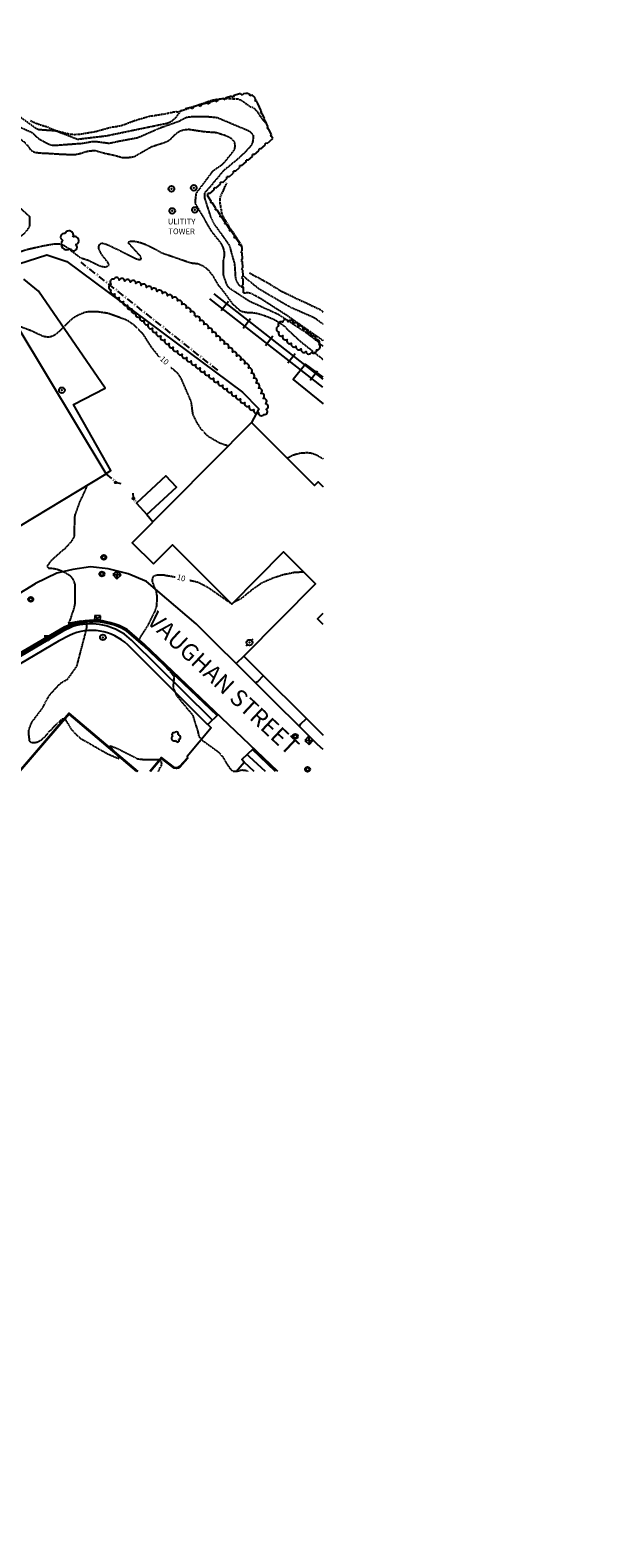
# Model space of a CAD drawing. Extents: x -28 to 2449077, y -11 to 426826.
# Drawn here: x 1225543 to 1225937, y 211958 to 213024 of the extents above; entities that cross this region are included whole.
import ezdxf
from ezdxf import colors
from ezdxf.entities.mleader import LeaderData, LeaderLine
from ezdxf.enums import TextEntityAlignment as Align
from ezdxf.math import Vec2, Vec3

# ---------------------------------------------------------------- set-up
doc = ezdxf.new("R2010")
doc.units = 0
doc.header["$MEASUREMENT"] = 0
doc.header["$PDSIZE"] = 1
for name, pattern in [('1DASH-3DOT', [0.9375, 0.6, -0.075, 0.0125, -0.075, 0.0125, -0.075, 0.0125, -0.075]), ('CONTOUR2', [0.3, 0.25, -0.05]), ('HIDDEN2', [0.1875, 0.125, -0.0625])]:
    doc.linetypes.add(name, pattern=pattern)
for name, color, linetype in [('_locus_BLDG', 150, 'Continuous'), ('_locus_C10', 150, 'CONTOUR2'), ('_locus_C2', 150, 'CONTOUR2'), ('_locus_CBASIN', 150, 'Continuous'), ('_locus_CONTEXT', 150, 'Continuous'), ('_locus_CURB', 150, 'Continuous'), ('_locus_DRIVEP', 150, 'Continuous'), ('_locus_FENCE', 150, 'Continuous'), ('_locus_MHOLE', 150, 'Continuous'), ('_locus_MISC', 150, 'HIDDEN2'), ('_locus_POST', 150, 'Continuous'), ('_locus_RDTEXT', 150, 'Continuous'), ('_locus_ROADP', 150, 'Continuous'), ('_locus_RROAD', 150, 'Continuous'), ('_locus_RWALL', 150, 'Continuous'), ('_locus_SIGN', 150, 'Continuous'), ('_locus_TREE', 150, 'Continuous'), ('_locus_UPOLE', 150, 'Continuous'), ('_locus_WALK', 150, 'Continuous'), ('_locus_WATER', 150, '1DASH-3DOT'), ('TITLE @ 30', 3, 'Continuous')]:
    doc.layers.add(name, color=color, linetype=linetype)
doc.styles.add('ARIAL_ANNOT', font='arial.ttf')
doc.styles.add('LEROY', font='SIMPLEX.SHX')
doc.styles.add('S6', font='SIMPLEX', dxfattribs={"height": 8.333333})
doc.styles.add('SLANT15', font='SIMPLEX.shx', dxfattribs={"oblique": 15, "height": 4})

# ---------------------------------------------------------------- blocks, each defined once
blk = doc.blocks.new('ASTREE')
for centre, radius, start, end in [((-0.62, 0.1), 0.308, 61.6992, 278.5691), ((-0.01, 0.34), 0.463, 358.5376, 175.2743), ((0.56, 0.02), 0.32, 301.2504, 109.8696), ((-0.3, -0.4), 0.339, 144.5366, 342.3333), ((0.38, -0.38), 0.372, 199.0378, 20.2699)]:
    blk.add_arc(centre, radius, start, end)
blk = doc.blocks.new('RET')
for p in [(-0.051, -0.001), (0.049, -0.001)]:
    blk.add_line(p, (-0.001, 0.049))
blk = doc.blocks.new('BWIRE')
at = {"style": 'S6'}
blk.add_text('x', height=0.0833, dxfattribs=at).set_placement((0, -0.028), align=Align.CENTER)
blk = doc.blocks.new('ASPOST')
blk.add_circle((0, 0), 0.405)
blk.add_point((0, 0))
blk = doc.blocks.new('ASUPOLE')
for p, q in [((0.286293, 0.286105), (0.495092, 0.494904)), ((-0.286464, -0.286651), (-0.495263, -0.49545))]:
    blk.add_line(p, q)
blk.add_circle((-0.000086, -0.000273), 0.405)
blk.add_point((-0.000086, -0.000273))
blk = doc.blocks.new('ASMHOLE')
for radius in [0.35, 0.242]:
    blk.add_circle((0, 0), radius)
blk = doc.blocks.new('ASCBASIN')
for p, q in [((-0.407312, -0.417367), (0.407312, 0.397258)), ((-0.407312, 0.397258), (0.407312, -0.417367)), ((0.407312, 0.397258), (-0.407312, 0.397258)), ((-0.407312, 0.397258), (-0.407312, -0.417367)), ((0.407312, -0.417367), (0.407312, 0.397258)), ((-0.407312, -0.417367), (0.407312, -0.417367))]:
    blk.add_line(p, q)
blk = doc.blocks.new('ASSIGN')
blk.add_line((-0.4725, 0.3375), (0.4725, 0.3375))
blk.add_circle((0, 0), 0.3375)
blk = doc.blocks.new('ASGATE')
blk.add_line((0.15, 0), (0.96, 0))
blk.add_circle((0, 0), 0.15)
blk = doc.blocks.new('RRTICK')
blk.add_line((0, -1.89585), (0, 6.60415))

msp = doc.modelspace()

# ---------------------------------------------------------------- linework, layer by layer
at = {"layer": '_locus_BLDG', "flags": 128}
for points in [[(1225525.3, 212667.6), (1225596.5, 212710.6), (1225533.3, 212815.2), (1225515.6, 212804.5), (1225503.1, 212825.1), (1225449.6, 212792.8)], [(1225625.3, 212681.8), (1225646.1, 212701.2), (1225638.7, 212709.2), (1225617.9, 212689.8)]]:
    msp.add_lwpolyline(points, close=True, dxfattribs=at)
for points in [[(1225750, 212701.9), (1225749.8, 212701.7), (1225746.5, 212704.9), (1225744, 212702.3), (1225699.2, 212746.8), (1225614.7, 212661.8), (1225629.9, 212646.8)], [(1225629.9, 212646.8), (1225643.3, 212660.3), (1225685.3, 212618.4), (1225722, 212655.3), (1225744.7, 212632.8), (1225693.9, 212581.7), (1225750, 212525.8)], [(1225750, 212604), (1225746, 212608), (1225750, 212612)]]:
    msp.add_lwpolyline(points, dxfattribs=at)
at = {"layer": '_locus_C10', "elevation": 10, "flags": 128}
for points in [[(1225503.6, 212824.3), (1225504.2, 212824), (1225505.6, 212823), (1225508.9, 212821.2), (1225510.7, 212820.5), (1225526.7, 212817.9), (1225530.8, 212816.7), (1225543.2, 212812), (1225551.8, 212808), (1225553.4, 212807.7), (1225555.3, 212807.5), (1225557, 212807.7), (1225558.5, 212808.2), (1225560.1, 212809), (1225561.7, 212810.1), (1225564.7, 212812.8), (1225571.2, 212819.4), (1225574.1, 212821.6), (1225576, 212822.7), (1225581, 212824.9), (1225583.1, 212825.3), (1225584.9, 212825.4), (1225591, 212825.3), (1225597.2, 212824.4), (1225599.5, 212823.7), (1225610.8, 212819.6), (1225612.3, 212818.6), (1225615.2, 212816.6), (1225616.4, 212815.5), (1225621.4, 212810.7), (1225622.4, 212809.4), (1225624.5, 212806.1), (1225628.1, 212800.5), (1225632.8, 212794.6), (1225634.5, 212793)], [(1225642.2, 212785.9), (1225647, 212781.7), (1225648.9, 212778.7), (1225649.8, 212776.9), (1225656.3, 212761.9), (1225656.6, 212760.3), (1225657.6, 212752.8), (1225658.3, 212751.2), (1225660.8, 212746.3), (1225663.7, 212742), (1225664.9, 212740.7), (1225668.8, 212737), (1225671, 212735.8), (1225677, 212732.4), (1225680.1, 212731.3), (1225682.9, 212730.5)], [(1225724.2, 212722.1), (1225725, 212721.9), (1225728.2, 212723.7), (1225730, 212724.3), (1225733.6, 212725.3), (1225735.5, 212725.5), (1225739.2, 212725.6), (1225741, 212725.4), (1225742.7, 212725), (1225744.4, 212724.4), (1225746.1, 212723.6), (1225750, 212721.3)], [(1225637.7, 212638.9), (1225632.5, 212639), (1225631, 212638.4), (1225629.5, 212637.6), (1225628.9, 212636), (1225629, 212634.2), (1225629.7, 212632.4), (1225631.6, 212627.5), (1225632.3, 212624), (1225632.3, 212622.2), (1225632, 212617.1), (1225631.5, 212615.3), (1225630.9, 212613.8), (1225630.3, 212612.3), (1225625.6, 212602.9), (1225620.8, 212595.5), (1225619.7, 212593.2), (1225633, 212580.2), (1225644.5, 212567.3), (1225643.7, 212559.5), (1225646.2, 212553.8), (1225647.5, 212552.1), (1225657.6, 212539.9), (1225661.3, 212528.2), (1225662, 212524.8), (1225663.1, 212523.5), (1225664, 212522.4), (1225674.1, 212515.1), (1225675.4, 212514.1), (1225676.8, 212512.7), (1225679, 212510.2), (1225681.1, 212506.6), (1225683.8, 212502.4), (1225684.9, 212501.2), (1225686.3, 212500.2), (1225689.1, 212500.1), (1225690.7, 212500.7), (1225692.3, 212501.1), (1225694, 212501), (1225695.8, 212500.7), (1225696.6, 212500)], [(1225637.7, 212638.9), (1225643.5, 212638), (1225645.3, 212637.6)], [(1225655.6, 212635.3), (1225661.4, 212634), (1225668, 212630.6), (1225677.4, 212624.1), (1225684.9, 212618.9)]]:
    msp.add_lwpolyline(points, dxfattribs=at)
at = {"layer": '_locus_C10', "flags": 128}
msp.add_lwpolyline([(1225686.7, 212619.8), (1225692.3, 212622.6), (1225699.4, 212628.4), (1225706.7, 212633.6), (1225714.6, 212637), (1225721.9, 212639.4), (1225729.4, 212640.9), (1225736.1, 212641.3)], dxfattribs=at)
at = {"layer": '_locus_C2', "flags": 128}
for points, elevation in [([(1225363.9, 212782.7), (1225368.3, 212782.5), (1225370, 212782.3), (1225371.8, 212782.2), (1225373.5, 212782.7), (1225375.2, 212783.5), (1225376.6, 212784.7), (1225377.7, 212786), (1225378.7, 212787.3), (1225381.1, 212789.6), (1225383.9, 212791.8), (1225384.4, 212793.5), (1225384.4, 212795.2), (1225384.1, 212800.3), (1225383.5, 212802.1), (1225382.6, 212803.7), (1225378.5, 212811.2), (1225377.2, 212814.3), (1225376.5, 212815.8), (1225374.8, 212819.6), (1225372.9, 212825.2), (1225372.2, 212826.6), (1225364, 212844.3), (1225356.6, 212864.6), (1225343.1, 212892.4), (1225331, 212914.2), (1225325.3, 212922.1), (1225323.6, 212925.2), (1225321.7, 212930.1), (1225321.6, 212931.9), (1225321.7, 212933.8), (1225322.3, 212935.6), (1225323.2, 212937.3), (1225324.4, 212938.8), (1225325.6, 212940.1), (1225326.8, 212941.2), (1225328.1, 212942), (1225329.8, 212942.5), (1225331.7, 212942.5), (1225347.2, 212942.8), (1225349, 212943.2), (1225352.5, 212944.4), (1225354.1, 212945.6), (1225358.3, 212948.7), (1225359.9, 212949.4), (1225373.1, 212954.8), (1225374.7, 212955.1), (1225391.9, 212958.1), (1225406.4, 212960.4), (1225422.6, 212963.2), (1225428.6, 212962.6), (1225430.5, 212961.9), (1225433.9, 212960.2), (1225443.2, 212954.4), (1225446.5, 212953.1), (1225448.1, 212952.7), (1225451.7, 212952.4), (1225453.5, 212952.4), (1225457.4, 212952.7), (1225461.1, 212953.5), (1225464.5, 212954.9), (1225496.3, 212971), (1225499.6, 212971.9), (1225501.5, 212972), (1225507.3, 212971.8), (1225508.9, 212971.5), (1225510.6, 212971), (1225512.6, 212970.2), (1225514.4, 212969.2), (1225516.1, 212968.2), (1225519.1, 212966.4), (1225520.7, 212965.7), (1225525.7, 212963.1), (1225527.2, 212961.9), (1225528.3, 212960.7), (1225532.1, 212957.2), (1225533.7, 212956.6), (1225543.5, 212952.3), (1225544.9, 212951.2), (1225546.2, 212949.8), (1225548.7, 212947.5), (1225550.4, 212946.8), (1225552, 212945.8), (1225555.3, 212944.1), (1225556.8, 212943.5), (1225558.6, 212943.1), (1225560.4, 212943), (1225562.4, 212943.2), (1225579.1, 212944.4), (1225586.6, 212945.7), (1225590, 212945.6), (1225591.6, 212945.4), (1225598.4, 212944.5), (1225600.5, 212944.9), (1225602.3, 212945.3), (1225606.1, 212946.1), (1225618.6, 212948.4), (1225620.3, 212949.1), (1225634.7, 212955.4), (1225648.5, 212960.3), (1225650.1, 212961.3), (1225653.4, 212962.9), (1225655.3, 212963.2), (1225657.1, 212963.3), (1225667.4, 212963.4), (1225675, 212962.7), (1225697.6, 212953.2), (1225700.5, 212950.3), (1225700.5, 212948.4), (1225700, 212944.8), (1225699, 212943), (1225698.1, 212941.7), (1225697, 212940.4), (1225690.5, 212934), (1225679.4, 212924.9), (1225669.6, 212913.2), (1225666.1, 212909.4), (1225666, 212907.7), (1225666, 212905.9), (1225666.5, 212904.1), (1225667.1, 212902.6), (1225667.5, 212901), (1225670.3, 212892.4), (1225672.8, 212887.3), (1225680.3, 212876.9), (1225683.2, 212872.7), (1225684, 212871), (1225684.4, 212869.3), (1225685.3, 212865.9), (1225687.3, 212859.1), (1225687.4, 212857.2), (1225687.9, 212849), (1225688.4, 212847.5), (1225689.2, 212846), (1225690.2, 212844.4), (1225693.6, 212842)], 4), ([(1225649.4, 212967.7), (1225645.7, 212962.7), (1225642.7, 212959.8), (1225641, 212959), (1225639.2, 212958.3), (1225637.5, 212958), (1225596.5, 212949.5), (1225576.3, 212947.1), (1225574.5, 212947.7), (1225570.6, 212949.3), (1225560.6, 212953.1), (1225548.5, 212954), (1225546.9, 212954.7), (1225545.3, 212955.9), (1225532.1, 212965.4), (1225530.8, 212966.7), (1225529.8, 212967.9), (1225528.8, 212969.4), (1225527.6, 212970.7), (1225527.1, 212971.3)], 2), ([(1225750, 212800.7), (1225746, 212804.4), (1225736.8, 212811.2), (1225733.6, 212813.2), (1225718.6, 212823.1), (1225697.8, 212832.6), (1225683.6, 212841.9), (1225682.6, 212843.1), (1225681.8, 212844.5), (1225681.2, 212846.2), (1225679.5, 212851.2), (1225679.4, 212852.8), (1225679.5, 212861.4), (1225680.2, 212864.9), (1225680.2, 212866.6), (1225680, 212868.3), (1225679.5, 212870.1), (1225678.9, 212871.6), (1225678.2, 212873), (1225677.2, 212874.4), (1225676, 212875.9), (1225671.4, 212881.6), (1225667.9, 212887.5), (1225664.3, 212893.9), (1225659.7, 212901.6), (1225659.6, 212903.3), (1225660.2, 212908.9), (1225661.3, 212910.6), (1225662.6, 212912.2), (1225671.5, 212924.1), (1225672.8, 212925.4), (1225674.1, 212926.4), (1225675.7, 212927.5), (1225678.6, 212929.4), (1225679.8, 212930.6), (1225681, 212932), (1225687.2, 212939.7), (1225687.6, 212941.3), (1225687.7, 212943), (1225687.5, 212944.9), (1225686.6, 212946.3), (1225685.4, 212947.5), (1225683.7, 212948.5), (1225682.1, 212949.3), (1225680.2, 212950), (1225674.8, 212951.7), (1225673.1, 212952), (1225669.5, 212952.2), (1225665.6, 212952.5), (1225655, 212954.1), (1225653.1, 212954), (1225651.3, 212953.7), (1225649.6, 212953.2), (1225648.1, 212952.6), (1225646.7, 212951.7), (1225644.1, 212949.6), (1225642.9, 212948.2), (1225641.7, 212947), (1225640.3, 212946), (1225638.9, 212945.2), (1225637.4, 212944.7), (1225628.5, 212941.8), (1225625.4, 212940.1), (1225616.5, 212934.9), (1225614.8, 212934.5), (1225613.2, 212934.3), (1225611.5, 212934.1), (1225607.9, 212934.1), (1225606.3, 212934.6), (1225601.4, 212935.9), (1225596, 212937), (1225588.8, 212939), (1225586.9, 212939), (1225585.2, 212938.9), (1225581.9, 212938.3), (1225578.4, 212937.1), (1225574.8, 212936.3), (1225573.1, 212936.2), (1225569.7, 212936.3), (1225562.9, 212936.6), (1225555.2, 212937.1), (1225551.8, 212937.2), (1225546.3, 212937.7), (1225544.6, 212938.4), (1225543.2, 212939.4), (1225542.3, 212940.9), (1225541.1, 212942.5), (1225539.9, 212943.9), (1225537.2, 212946.2), (1225531.4, 212950), (1225525, 212952.9), (1225523.1, 212953.4), (1225514.3, 212955), (1225512.5, 212955.5), (1225510.9, 212956.2), (1225509.3, 212957.3), (1225507.7, 212958.2), (1225505.9, 212959), (1225504.2, 212959.4), (1225502.1, 212959.2), (1225494.4, 212958.4), (1225491.4, 212957.9), (1225479.5, 212955.5), (1225465.4, 212950.3), (1225464.2, 212949.3), (1225460.2, 212946.3), (1225458.5, 212945.6), (1225457, 212945.2), (1225453.6, 212944.8), (1225446.8, 212945.1), (1225445.1, 212945.4), (1225443.4, 212946), (1225440.3, 212947.3), (1225438.8, 212948.1), (1225437.3, 212949.2), (1225430.1, 212953.5), (1225422.4, 212956.8), (1225420.8, 212957.1), (1225419.1, 212957.2), (1225410.5, 212957.7), (1225397.2, 212956.9), (1225392, 212955.8), (1225371.8, 212948.9), (1225370.2, 212948), (1225368.8, 212947.1), (1225367.5, 212946.1), (1225366.3, 212944.8), (1225363.7, 212942.9), (1225362.5, 212941.7), (1225361.6, 212940.3), (1225359.5, 212937.7), (1225358.3, 212936.5), (1225357, 212935.6), (1225355.5, 212934.9), (1225353.8, 212934.2), (1225347, 212932), (1225342.5, 212929.4), (1225341.3, 212928.2), (1225340.5, 212926.8), (1225340.9, 212925.2), (1225341.9, 212923.7), (1225342.5, 212922.2), (1225342.9, 212920.4), (1225342.8, 212918.8), (1225342.6, 212915.3), (1225342.6, 212911.6), (1225343.3, 212909.7), (1225344.1, 212908), (1225350.9, 212892.4), (1225357.4, 212881.1), (1225361.3, 212873), (1225368.3, 212861), (1225380, 212824.4), (1225385, 212813.4), (1225389.9, 212801.6), (1225390.1, 212800), (1225390.1, 212798.2), (1225389.8, 212791.4), (1225388.7, 212790.1), (1225386.4, 212787.4), (1225380, 212780.5), (1225378.5, 212779.7), (1225376.9, 212779.2), (1225368.2, 212777.1), (1225366.5, 212777.4), (1225363.2, 212778.2), (1225360.2, 212779.2), (1225358.2, 212780.4)], 6), ([(1225354.5, 212777.6), (1225361.2, 212774.8), (1225374.7, 212775.8), (1225376.2, 212776.2), (1225379.7, 212777.4), (1225381.2, 212778.2), (1225382.8, 212779.2), (1225384.2, 212780.4), (1225386.5, 212782.8), (1225392, 212789.6), (1225392.5, 212791.1), (1225392.7, 212793), (1225392.7, 212794.9), (1225392.3, 212798.5), (1225391.4, 212802.5), (1225386.5, 212816.9), (1225385.9, 212818.6), (1225382.8, 212827.4), (1225381.2, 212835.2), (1225379.8, 212849.8), (1225379.2, 212851.7), (1225378.3, 212853.3), (1225377.2, 212854.7), (1225374.2, 212859.3), (1225369.4, 212868.4), (1225368.8, 212870), (1225368.3, 212871.9), (1225367.1, 212875.5), (1225366.3, 212877), (1225365.2, 212878.6), (1225359.7, 212887.4), (1225359.1, 212889.1), (1225358, 212892.3), (1225357.4, 212896.1), (1225357.4, 212899.6), (1225358.1, 212903.5), (1225358.7, 212905.3), (1225359.5, 212907), (1225361.4, 212910.2), (1225363.5, 212912.8), (1225368.3, 212917.8), (1225376.9, 212924.3), (1225379.2, 212927.6), (1225379.2, 212929.5), (1225378.9, 212931.1), (1225378.4, 212932.9), (1225377.6, 212934.7), (1225375.8, 212938), (1225374.7, 212939.5), (1225373.5, 212940.6), (1225372.3, 212942), (1225371.9, 212943.5), (1225372.9, 212945), (1225374.3, 212946.1), (1225375.8, 212947), (1225377.4, 212947.7), (1225385.8, 212950.8), (1225391.4, 212952), (1225398.6, 212951.9), (1225400.3, 212951.6), (1225403.7, 212950.8), (1225405.2, 212950.2), (1225406.9, 212949.3), (1225408.3, 212948), (1225411.7, 212944.5), (1225412.6, 212943.1), (1225413.3, 212941.5), (1225415, 212938.1), (1225416.3, 212937), (1225418.2, 212936.6), (1225420, 212936.6), (1225427.1, 212936.8), (1225430.7, 212936.4), (1225432.6, 212936), (1225443.3, 212933.5), (1225451.8, 212933.5), (1225462.2, 212935.4), (1225463.4, 212936.5), (1225464.8, 212937.6), (1225466.3, 212938.3), (1225468, 212938.5), (1225470.1, 212938.2), (1225471.8, 212937.8), (1225473.5, 212937.3), (1225475.1, 212936.6), (1225478, 212935.1), (1225479.7, 212933.9), (1225481.2, 212932.6), (1225486, 212927.7), (1225486, 212925.9), (1225485.5, 212924), (1225484.8, 212922.3), (1225483.9, 212920.5), (1225482.9, 212919.1), (1225481.6, 212917.4), (1225478.3, 212912.8), (1225478.2, 212911.1), (1225478.9, 212909.4), (1225480.3, 212908.5), (1225482, 212908.4), (1225483.8, 212908.5), (1225487, 212908.9), (1225494.1, 212909.9), (1225497.8, 212909.9), (1225501.9, 212909.3), (1225520.9, 212906.5), (1225522.6, 212906.8), (1225526.1, 212907.1), (1225542.2, 212892.5), (1225542.1, 212886.1), (1225541.2, 212884.2), (1225540.1, 212882.7), (1225538.7, 212881.1), (1225537.2, 212879.6), (1225535.5, 212878.3), (1225531.8, 212876), (1225528, 212874.2), (1225526.2, 212873.5), (1225522.9, 212872.8), (1225515.7, 212871.2), (1225502.5, 212867.3), (1225496.7, 212865.1), (1225487.3, 212861.4), (1225477.3, 212856.4), (1225472.1, 212851.4), (1225473.8, 212851), (1225475.8, 212850.8), (1225477.6, 212850.9), (1225479.5, 212851.2), (1225491.7, 212853.8), (1225519.7, 212862.5), (1225540.1, 212869.3), (1225552, 212872), (1225559.8, 212873.3), (1225563.3, 212873.3), (1225564.9, 212872.9), (1225566.8, 212872), (1225568.5, 212870.9), (1225569.9, 212869.8), (1225577.4, 212864), (1225578.9, 212863.2), (1225580.7, 212862.7), (1225583.8, 212861.7), (1225585.3, 212860.9), (1225592, 212857.7), (1225593.7, 212857.2), (1225595.5, 212857), (1225597.1, 212857.3), (1225598.5, 212858.2), (1225597.7, 212860), (1225596.5, 212861.5), (1225593, 212866), (1225591.3, 212869.6), (1225591.2, 212871.3), (1225591.7, 212872.9), (1225593.1, 212873.8), (1225595, 212873.5), (1225596.8, 212872.9), (1225598.4, 212872.3), (1225617.7, 212862.7), (1225619.6, 212862.2), (1225621.2, 212862.4), (1225620.9, 212864.2), (1225619.7, 212865.5), (1225612.1, 212873.9), (1225613, 212875.2), (1225614.8, 212875.2), (1225616.7, 212875.1), (1225618.7, 212874.7), (1225620.4, 212874.3), (1225624.3, 212872.9), (1225630.3, 212870), (1225635.6, 212867), (1225656.5, 212859.8), (1225661.2, 212859.3), (1225662.9, 212858.7), (1225664.6, 212857.9), (1225666.3, 212856.8), (1225667.8, 212855.5), (1225669, 212854.3), (1225671.3, 212851.5), (1225672.4, 212849.9), (1225673.2, 212848.4), (1225676, 212843.7), (1225677.1, 212842.5), (1225679.6, 212839.4), (1225686, 212830.6), (1225691.1, 212826.1), (1225692.6, 212825.5), (1225694.3, 212825.1), (1225696.3, 212824.8), (1225699.8, 212824.7), (1225703.4, 212824.2), (1225709, 212822.4), (1225714.3, 212820.3), (1225717.2, 212818.7), (1225721.9, 212815.6), (1225723.4, 212814.1), (1225732.5, 212805.4), (1225750, 212791.5)], 8), ([(1225750, 212816.4), (1225744, 212820.8), (1225726.9, 212828.3), (1225704.9, 212841.1), (1225694.3, 212849.7), (1225693.3, 212851.1)], 2), ([(1225693.7, 212838.6), (1225695.9, 212838.8), (1225698.2, 212838.7), (1225700.1, 212837.8), (1225705.4, 212834.9), (1225719.7, 212825.8), (1225725.4, 212822.1), (1225729.6, 212819.1), (1225750, 212804.9)], 4), ([(1225582.5, 212702.2), (1225582.5, 212701.8), (1225581.9, 212699.9), (1225581.2, 212698.3), (1225577.7, 212691.1), (1225574.3, 212681.7), (1225574, 212679.9), (1225573.9, 212678.1), (1225573.9, 212676.5), (1225573.7, 212666.4), (1225573, 212664.8), (1225572, 212663.2), (1225570.9, 212661.8), (1225567, 212657.5), (1225561.7, 212653), (1225557.6, 212649.4), (1225554.5, 212645.2), (1225555.6, 212643.9), (1225557.3, 212643.9), (1225561.1, 212643.3), (1225564.1, 212642.3), (1225566, 212641.5), (1225569.1, 212639.8), (1225570.6, 212638.7), (1225571.8, 212637.5), (1225572.7, 212636), (1225573.5, 212634.4), (1225574.1, 212632.5), (1225574.3, 212630.6), (1225574.3, 212628.9), (1225574.1, 212618.4), (1225573.8, 212616.7), (1225572.8, 212613.1), (1225572, 212611.3), (1225571.1, 212608.1), (1225570.5, 212606.4), (1225569.6, 212605), (1225569.5, 212604.8), (1225578.2, 212606.5), (1225582.5, 212606.3), (1225582.6, 212604.6), (1225582.5, 212602.6), (1225582.3, 212600.8), (1225575.4, 212574.4), (1225568.6, 212564.8), (1225567, 212563.9), (1225565.4, 212563.1), (1225563.8, 212562), (1225562.4, 212560.7), (1225556.1, 212553.8), (1225555, 212552.2), (1225554, 212550.5), (1225553.2, 212548.8), (1225551.5, 212545.5), (1225550.4, 212543.8), (1225543.7, 212535), (1225542.9, 212533.2), (1225541.6, 212530), (1225541.3, 212528.4), (1225541.4, 212526.5), (1225542, 212521.5), (1225543.5, 212520.6), (1225545.4, 212520.5), (1225547.2, 212520.7), (1225548.8, 212521.4), (1225550.4, 212522.4), (1225551.9, 212523.6), (1225553.3, 212525), (1225555.6, 212527.6), (1225560.1, 212532.5), (1225565.2, 212537.2), (1225567.4, 212537.1), (1225568.3, 212535.3), (1225572.1, 212529.3), (1225574.5, 212526.7), (1225578.4, 212523.4), (1225579.8, 212522.5), (1225581.3, 212521.7), (1225597.4, 212512.5), (1225605.4, 212509.1), (1225605.1, 212510.8), (1225603.7, 212512.1), (1225599.1, 212518.1), (1225600.9, 212517.6), (1225602.8, 212516.9), (1225604.6, 212516.1), (1225618.7, 212509), (1225622, 212508.6), (1225634.2, 212508.5), (1225635.3, 212507.2), (1225635.5, 212505.4), (1225635.2, 212503.8), (1225634.2, 212502.4), (1225633.1, 212500)], 12)]:
    msp.add_lwpolyline(points, dxfattribs=dict(at, elevation=elevation))
at = {"layer": '_locus_CURB', "flags": 128}
msp.add_lwpolyline([(1225674.9, 212539.6), (1225622.9, 212589.1), (1225610.7, 212599.6, 0.270162), (1225564.3, 212599.6, 0.270162)], format="xyb", dxfattribs=at)
for points in [[(1225564.3, 212599.6), (1225514.5, 212570.7), (1225403.7, 212505.5), (1225399.4, 212501.5), (1225398.8, 212500)], [(1225619, 212500), (1225570.2, 212541.3), (1225534.7, 212500)], [(1225653.4, 212509.3), (1225648.3, 212503.5), (1225647.1, 212502.8), (1225646.1, 212502.6), (1225644.7, 212502.9), (1225635.5, 212509.8), (1225627.2, 212500)], [(1225716.4, 212500), (1225700, 212515.6)]]:
    msp.add_lwpolyline(points, dxfattribs=at)
at = {"layer": '_locus_DRIVEP', "flags": 128}
for points in [[(1225527.9, 212857), (1225554.3, 212865.6), (1225568.6, 212860.9), (1225692.9, 212768.4), (1225704.5, 212756.5), (1225699.2, 212746.8)], [(1225596.3, 212710.9), (1225599.8, 212713), (1225573.2, 212759.7), (1225595.6, 212771.2), (1225548.4, 212839.7), (1225538.1, 212848.4)], [(1225750, 212779), (1225737.6, 212788.1), (1225728.9, 212777.2), (1225750, 212760.1)], [(1225693.9, 212581.7), (1225688.5, 212576.3)], [(1225701.8, 212563), (1225703.8, 212563.7), (1225707.8, 212567.8)], [(1225618.2, 212500), (1225570.2, 212540.6), (1225535.3, 212500)], [(1225675.6, 212540.3), (1225668.3, 212533.2), (1225670.7, 212530.8), (1225653.8, 212510.6), (1225653.9, 212509.2), (1225648.6, 212503.1), (1225647.3, 212502.3), (1225646.1, 212502.1), (1225644.5, 212502.4), (1225635.6, 212509.1), (1225627.9, 212500)], [(1225733.5, 212531.6), (1225733.6, 212532.3), (1225734.1, 212533.5), (1225738.2, 212537.6)], [(1225688.5, 212500), (1225694.2, 212506.5), (1225692.4, 212508.4), (1225700.8, 212516.3)]]:
    msp.add_lwpolyline(points, dxfattribs=at)
at = {"layer": '_locus_FENCE'}
for p, q in [((1225582, 212857.6), (1225578.7, 212860.2)), ((1225588.6, 212852.4), (1225584.7, 212855.5)), ((1225595.3, 212847.1), (1225591.4, 212850.2)), ((1225602, 212841.8), (1225598.1, 212844.9)), ((1225608.7, 212836.6), (1225604.7, 212839.7)), ((1225615.3, 212831.3), (1225611.4, 212834.4)), ((1225622, 212826), (1225618.1, 212829.1)), ((1225628.7, 212820.8), (1225624.7, 212823.9)), ((1225635.3, 212815.5), (1225631.4, 212818.6)), ((1225642, 212810.2), (1225638.1, 212813.3)), ((1225648.7, 212805), (1225644.8, 212808.1)), ((1225655.4, 212799.7), (1225651.4, 212802.8)), ((1225662, 212794.4), (1225658.1, 212797.5)), ((1225668.7, 212789.2), (1225664.8, 212792.2)), ((1225675.4, 212783.9), (1225671.4, 212787)), ((1225675.4, 212783.9), (1225675.4, 212783.9)), ((1225600.3, 212707.3), (1225596.5, 212710.6)), ((1225603.6, 212704.6), (1225603, 212705.1)), ((1225615.8, 212692.9), (1225615.9, 212692.8)), ((1225617.8, 212689.9), (1225617.9, 212689.8)), ((1225625.3, 212681.8), (1225629.5, 212676.7))]:
    msp.add_line(p, q, dxfattribs=at)
at = {"layer": '_locus_ROADP', "flags": 128}
for points in [[(1225750, 212515.5), (1225746.1, 212519), (1225660.2, 212604.5), (1225624.9, 212634.3), (1225611.9, 212639.9), (1225597.7, 212643.3), (1225585.4, 212644.7), (1225572.9, 212643), (1225561.5, 212640.2), (1225546.3, 212633)], [(1225189.5, 212541.2), (1225320.7, 212513.5), (1225328.1, 212514.4), (1225328.8, 212515), (1225363.7, 212525.5), (1225393.2, 212542.2), (1225465.6, 212585.4), (1225513.9, 212613.2), (1225546.3, 212633)], [(1225563.8, 212600.5), (1225514, 212571.5), (1225403.1, 212506.3), (1225398.5, 212502.1), (1225397.7, 212500)]]:
    msp.add_lwpolyline(points, dxfattribs=at)
msp.add_lwpolyline([(1225717.9, 212500), (1225623.6, 212589.8), (1225611.3, 212600.4, 0.270689), (1225563.8, 212600.5, 0.137573)], format="xyb", dxfattribs=at)
at = {"layer": '_locus_RROAD', "flags": 128}
for points in [[(1225749.7, 212771.8), (1225669.9, 212834.3)], [(1225750, 212777.6), (1225672.8, 212838)]]:
    msp.add_lwpolyline(points, dxfattribs=at)
at = {"layer": '_locus_RWALL'}
for p, q in [((1225690.9, 212979.3), (1225687.1, 212978.2)), ((1225690.9, 212979.3), (1225690.9, 212979.3)), ((1225691.6, 212979.3), (1225690.9, 212979.3)), ((1225695.4, 212979.7), (1225693.6, 212979.5)), ((1225656.2, 212969.8), (1225652.3, 212968.7)), ((1225662, 212971.4), (1225658.1, 212970.3)), ((1225667.8, 212972.9), (1225663.9, 212971.9)), ((1225673.6, 212974.5), (1225669.7, 212973.5)), ((1225679.3, 212976.1), (1225675.5, 212975.1)), ((1225685.1, 212977.7), (1225681.3, 212976.6)), ((1225702.2, 212975.8), (1225701.6, 212976.9)), ((1225703.8, 212972.5), (1225703.1, 212974)), ((1225706.1, 212967.4), (1225703.8, 212972.5)), ((1225708.4, 212961.9), (1225706.8, 212965.5)), ((1225710.8, 212956.4), (1225709.2, 212960)), ((1225710.5, 212944.3), (1225714.5, 212947.8)), ((1225713.2, 212950.8), (1225711.6, 212954.5)), ((1225714.5, 212947.8), (1225714, 212949)), ((1225701.5, 212936.4), (1225704.5, 212939.1)), ((1225706, 212940.4), (1225709, 212943)), ((1225687.9, 212924.6), (1225690.9, 212927.2)), ((1225692.4, 212928.6), (1225695.5, 212931.2)), ((1225697, 212932.5), (1225700, 212935.1)), ((1225674.3, 212912.8), (1225677.4, 212915.4)), ((1225678.9, 212916.7), (1225681.9, 212919.4)), ((1225683.4, 212920.7), (1225686.4, 212923.3)), ((1225668.1, 212907.4), (1225668.3, 212907.5)), ((1225670.5, 212903.8), (1225668.1, 212907.4)), ((1225669.8, 212908.8), (1225672.8, 212911.5)), ((1225673.8, 212898.8), (1225671.6, 212902.1)), ((1225677.2, 212893.8), (1225674.9, 212897.2)), ((1225680.5, 212888.9), (1225678.3, 212892.2)), ((1225683.8, 212883.9), (1225681.6, 212887.2)), ((1225687.2, 212878.9), (1225685, 212882.2)), ((1225690.5, 212873.9), (1225688.3, 212877.2)), ((1225692.7, 212870.7), (1225691.6, 212872.2)), ((1225692.7, 212868.6), (1225692.7, 212870.7)), ((1225692.9, 212862.6), (1225692.8, 212866.6)), ((1225693.1, 212856.6), (1225693, 212860.6)), ((1225693.3, 212850.6), (1225693.2, 212854.6)), ((1225693.5, 212844.6), (1225693.4, 212848.6)), ((1225693.7, 212838.6), (1225693.6, 212842.6))]:
    msp.add_line(p, q, dxfattribs=at)
for start, end in [(73.6548, 86.8219), (45.1403, 61.6733)]:
    msp.add_arc((1225694.9, 212970.1), 9.56, start, end, dxfattribs=at)
at = {"layer": '_locus_TREE', "flags": 128}
for points in [[(1225659, 212822.4, 0.8), (1225656, 212825, 0.8), (1225653, 212827.7, 0.8), (1225650, 212830.3, 0.8), (1225647, 212832.9, 0.8), (1225643.4, 212834.8, 0.8), (1225639.8, 212836.5, 0.8), (1225636.2, 212838.1, 0.8), (1225632.4, 212839.6, 0.8), (1225628.7, 212841, 0.8), (1225625, 212842.4, 0.8), (1225621.2, 212843.9, 0.8), (1225617.5, 212845.3, 0.8), (1225613.6, 212846.1, 0.8), (1225609.6, 212846.8, 0.8), (1225605.7, 212847.5, 0.8), (1225601.8, 212848.3, 0.8), (1225599.9, 212844.7, 0.8), (1225599.7, 212840.7, 0.8), (1225602.6, 212838, 0.8), (1225605.6, 212835.3, 0.8), (1225608.6, 212832.6, 0.8), (1225611.5, 212829.9, 0.8), (1225614.5, 212827.2, 0.8), (1225617.4, 212824.5, 0.8), (1225620.4, 212821.8, 0.8), (1225623.3, 212819.1, 0.8), (1225626.2, 212816.4, 0.8), (1225629.2, 212813.6, 0.8), (1225632.1, 212810.9, 0.8), (1225635, 212808.2, 0.8), (1225638, 212805.5, 0.8), (1225640.9, 212802.7, 0.8), (1225643.8, 212800.1, 0.8), (1225647, 212797.6, 0.8), (1225650.2, 212795.2, 0.8), (1225653.4, 212792.8, 0.8), (1225656.6, 212790.4, 0.8), (1225659.8, 212788, 0.8), (1225662.9, 212785.5, 0.8), (1225666.1, 212783.1, 0.8), (1225669.3, 212780.7, 0.8), (1225672.5, 212778.3, 0.8), (1225675.7, 212775.8, 0.8), (1225678.9, 212773.4, 0.8), (1225682, 212771, 0.8), (1225685.2, 212768.6, 0.8), (1225688.4, 212766.1, 0.8), (1225691.5, 212763.6, 0.8), (1225694.6, 212761.1, 0.8), (1225697.7, 212758.6, 0.8), (1225700.9, 212756.1, 0.8), (1225704.2, 212753.9, 0.8), (1225708, 212752.6, 0.8), (1225709.8, 212756.2, 0.8), (1225709.3, 212760.2, 0.8), (1225707.6, 212763.8, 0.8), (1225705.9, 212767.4, 0.8), (1225704.3, 212771.1, 0.8), (1225702.5, 212774.7, 0.8), (1225700.7, 212778.2, 0.8), (1225699, 212781.8, 0.8), (1225697.2, 212785.4, 0.8), (1225694.4, 212788.3, 0.8), (1225691.6, 212791.1, 0.8), (1225688.7, 212793.9, 0.8), (1225685.8, 212796.6, 0.8), (1225682.9, 212799.4, 0.8), (1225680, 212802.2, 0.8), (1225677.1, 212805, 0.8), (1225674.3, 212807.7, 0.8), (1225671.4, 212810.5, 0.8), (1225668.5, 212813.3, 0.8), (1225665.6, 212816.1, 0.8), (1225662.7, 212818.8, 0.8), (1225659.8, 212821.6, 0.8), (1225659, 212822.4, 0.8)], [(1225738.9, 212809.9, 0.8), (1225735.7, 212812.3, 0.8), (1225732.5, 212814.7, 0.8), (1225729, 212816.7, 0.8), (1225725.3, 212818.2, 0.8), (1225721.3, 212817.9, 0.8), (1225718.5, 212815.1, 0.8), (1225718.6, 212811.1, 0.8), (1225721.6, 212808.4, 0.8), (1225724.5, 212805.7, 0.8), (1225727.4, 212803, 0.8), (1225730.8, 212800.9, 0.8), (1225734.4, 212799, 0.8), (1225737.9, 212797.1, 0.8), (1225741.9, 212796.7, 0.8), (1225745.4, 212798.4, 0.8), (1225747.1, 212802.1, 0.8), (1225744.6, 212805.2, 0.8), (1225741.5, 212807.7, 0.8), (1225738.9, 212809.9, 0.8)]]:
    msp.add_lwpolyline(points, format="xyb", dxfattribs=at)
at = {"layer": '_locus_WALK', "flags": 128}
for points in [[(1225671.6, 212536.4), (1225670.7, 212537.3), (1225614.4, 212592.9), (1225609.3, 212597.1, 0.222352), (1225572.9, 212602.6), (1225565.5, 212599), (1225406.1, 212505.2), (1225403.8, 212508.8)], [(1225668.3, 212533.2), (1225667.9, 212533.5), (1225611.7, 212589.5, 0.310475), (1225570.4, 212596.3), (1225562.7, 212592.2), (1225406.3, 212500)]]:
    msp.add_lwpolyline(points, format="xyb", dxfattribs=at)
for points in [[(1225709.2, 212500), (1225697.8, 212510.4), (1225696.2, 212512)], [(1225701.3, 212500), (1225694.2, 212506.5)]]:
    msp.add_lwpolyline(points, dxfattribs=at)
at = {"layer": '_locus_WATER', "flags": 128}
for points in [[(1225542.8, 212960.5), (1225546.6, 212958.7), (1225547.9, 212958.2), (1225550.6, 212957.1), (1225551.9, 212956.9), (1225554.6, 212956.1), (1225560.6, 212953.5), (1225570.4, 212951), (1225573.5, 212950.7), (1225577.8, 212950.9), (1225589, 212952.8), (1225600.5, 212956), (1225602.2, 212956.1), (1225606.8, 212956.9), (1225608.3, 212957.4), (1225612.8, 212959.1), (1225617.1, 212960.7), (1225627.8, 212963.8), (1225630.5, 212964.1), (1225637.8, 212965.3), (1225645.6, 212966.9), (1225646.9, 212966.7), (1225647.7, 212966.8), (1225671.8, 212975.1), (1225680.2, 212976.3), (1225684.6, 212976.1), (1225690.3, 212975.7), (1225691.6, 212975.1), (1225692.8, 212974.4), (1225693.9, 212973.6), (1225698.5, 212970.3), (1225699.8, 212969.9), (1225701, 212969.3), (1225702, 212968.3), (1225703.7, 212966.3), (1225704.3, 212965.2), (1225705.1, 212964), (1225707.5, 212960.8), (1225710.2, 212957.9)], [(1225681.6, 212916.4), (1225677, 212906.3), (1225676.9, 212902), (1225678.3, 212894.1), (1225680.3, 212890.4), (1225684.7, 212883.4), (1225687.3, 212879.7), (1225691.9, 212872.5), (1225692.2, 212871.5)], [(1225697.9, 212852.7), (1225711.6, 212845.3), (1225719.9, 212840.1), (1225727.3, 212836.6), (1225731.6, 212834.3), (1225735.8, 212832.5), (1225747.9, 212826.8), (1225750, 212825.2)]]:
    msp.add_lwpolyline(points, dxfattribs=at)

# ---------------------------------------------------------------- block references
at = {"layer": '_locus_CBASIN', "xscale": 5, "yscale": 5, "zscale": 5}
for p, rotation in [((1225604.1, 212639.2), 312.2693450894928), ((1225590.3, 212608.2), 356.2603999207201), ((1225740, 212522.1), 317.0545461996932)]:
    msp.add_blockref('ASCBASIN', p, dxfattribs=dict(at, rotation=rotation))
at = {"layer": '_locus_FENCE'}
for name, p, xscale, yscale, zscale, rotation in [('BWIRE', (1225583.3, 212856.5), 30, 30, 30, 322.0000000000001), ('BWIRE', (1225590, 212851.3), 30, 30, 30, 322.0000000000001), ('BWIRE', (1225596.7, 212846), 30, 30, 30, 322.0000000000001), ('BWIRE', (1225603.4, 212840.7), 30, 30, 30, 322.0000000000001), ('BWIRE', (1225610, 212835.5), 30, 30, 30, 322.0000000000001), ('BWIRE', (1225616.7, 212830.2), 30, 30, 30, 322.0000000000001), ('BWIRE', (1225623.4, 212824.9), 30, 30, 30, 322.0000000000001), ('BWIRE', (1225630, 212819.7), 30, 30, 30, 322.0000000000001), ('BWIRE', (1225636.7, 212814.4), 30, 30, 30, 322.0000000000001), ('BWIRE', (1225643.4, 212809.1), 30, 30, 30, 322.0000000000001), ('BWIRE', (1225650.1, 212803.9), 30, 30, 30, 322.0000000000001), ('BWIRE', (1225656.7, 212798.6), 30, 30, 30, 322.0000000000001), ('BWIRE', (1225663.4, 212793.3), 30, 30, 30, 322.0000000000001), ('BWIRE', (1225670.1, 212788.1), 30, 30, 30, 322.0000000000001), ('BWIRE', (1225601.7, 212706.2), 30, 30, 30, 320), ('ASGATE', (1225603.1, 212704.5), 4, 4, 4, 348.5978157552692), ('ASGATE', (1225615.7, 212693.1), 4, 4, 4, 91.80873932471414), ('BWIRE', (1225616.8, 212691.3), 30, 30, 30, 304)]:
    msp.add_blockref(name, p, dxfattribs=dict(at, xscale=xscale, yscale=yscale, zscale=zscale, rotation=rotation))
at = {"layer": '_locus_MHOLE', "xscale": 5, "yscale": 5, "zscale": 10}
for p in [(1225594.7, 212651.5), (1225593.4, 212639.7, 4.1), (1225543, 212621.8), (1225730.3, 212524.9, 3.9), (1225739, 212501.5)]:
    msp.add_blockref('ASMHOLE', p, dxfattribs=at)
at = {"layer": '_locus_POST', "xscale": 5, "yscale": 5, "zscale": 5}
for p in [(1225642.6, 212912.2), (1225658.4, 212912.9), (1225643.2, 212896.6), (1225659.2, 212897.3), (1225565.1, 212769.7), (1225594.1, 212594.9)]:
    msp.add_blockref('ASPOST', p, dxfattribs=at)
at = {"layer": '_locus_RROAD'}
for p, rotation in [((1225681.8, 212831), 141.9364669289955), ((1225697.5, 212818.7), 141.9364669290725), ((1225713.3, 212806.4), 141.9364669291248), ((1225729, 212794), 141.9364669291542), ((1225744.8, 212781.7), 141.9364669291174)]:
    msp.add_blockref('RRTICK', p, dxfattribs=dict(at, rotation=rotation))
at = {"layer": '_locus_RWALL', "xscale": 20, "yscale": 20, "zscale": 20}
for p, rotation in [((1225692.6, 212979.4), 185), ((1225698.5, 212978.9), 158), ((1225657.2, 212970), 195), ((1225662.9, 212971.6), 195), ((1225668.7, 212973.2), 195), ((1225674.5, 212974.8), 195), ((1225680.3, 212976.4), 195), ((1225686.1, 212978), 195), ((1225702.6, 212974.9), 117), ((1225706.5, 212966.4), 113), ((1225708.8, 212960.9), 113), ((1225711.2, 212955.4), 113), ((1225713.6, 212949.9), 113), ((1225700.7, 212935.8), 41), ((1225705.3, 212939.7), 41), ((1225709.8, 212943.7), 41), ((1225691.7, 212927.9), 41), ((1225696.2, 212931.8), 41), ((1225678.1, 212916.1), 41), ((1225682.6, 212920), 41), ((1225687.2, 212924), 41), ((1225669.1, 212908.2), 41), ((1225673.6, 212912.1), 41), ((1225671, 212903), 124), ((1225674.4, 212898), 124), ((1225677.7, 212893), 124), ((1225681.1, 212888), 124), ((1225684.4, 212883), 124), ((1225687.7, 212878.1), 124), ((1225691.1, 212873.1), 124), ((1225692.8, 212867.6), 91.99999999999997), ((1225693, 212861.6), 91.99999999999997), ((1225693.1, 212855.6), 91.99999999999997), ((1225693.3, 212849.6), 91.99999999999997), ((1225693.5, 212843.6), 91.99999999999997)]:
    msp.add_blockref('RET', p, dxfattribs=dict(at, rotation=rotation))
at = {"layer": '_locus_SIGN', "xscale": 5, "yscale": 5, "zscale": 5}
msp.add_blockref('ASSIGN', (1225554.9, 212594.3), dxfattribs=at)
at = {"layer": '_locus_TREE'}
for p, xscale, yscale, zscale, rotation in [((1225570.2, 212875), 8.216408531145722, 8.216408531145722, 8.216408531145722, 135.6262), ((1225645.7, 212524.3), 4.070207361625633, 4.070207361625633, 4.070207361625633, 126.7347)]:
    msp.add_blockref('ASTREE', p, dxfattribs=dict(at, xscale=xscale, yscale=yscale, zscale=zscale, rotation=rotation))
at = {"layer": '_locus_UPOLE', "xscale": 5, "yscale": 5, "zscale": 5}
msp.add_blockref('ASUPOLE', (1225697.9, 212591.2), dxfattribs=at)

# ---------------------------------------------------------------- texts
at = {"layer": '_locus_CONTEXT', "style": 'SLANT15', "oblique": 15}
for rotation, p in [(317.5014, (1225637.3, 212790.4)), (345.599, (1225649.4, 212636.5))]:
    msp.add_text('10', height=4, rotation=rotation, dxfattribs=at).set_placement(p, align=Align.MIDDLE)
at = {"layer": '_locus_MISC', "style": 'LEROY'}
for s, p in [('ULITITY', (1225649.8, 212888.5)), ('TOWER', (1225649.8, 212881.6))]:
    msp.add_text(s, height=4, dxfattribs=at).set_placement(p, align=Align.MIDDLE)
at = {"layer": '_locus_RDTEXT', "style": 'LEROY'}
msp.add_text('VAUGHAN STREET', height=12, rotation=316.9001, dxfattribs=at).set_placement((1225678.3, 212561.3), align=Align.MIDDLE)

# ---------------------------------------------------------------- next in the draw order: leaders
at = {"layer": 'TITLE @ 30', "color": 1}
ml = msp.add_multileader_mtext('Standard', dxfattribs=at)
ml.set_content('NOTE:\\PABUTTING  BACKGROUND  DATA TAKEN  FROM  CITY  TOPO  MAPS', color=1, style='ARIAL_ANNOT')
ml.set_leader_properties(color=6, linetype='ByLayer', lineweight=-1)
ml.build(insert=Vec2(0, 0))
ml.multileader.update_dxf_attribs({"has_text_frame": 1, "text_right_attachment_type": 3, "dogleg_length": 0.15, "arrow_head_size": 4.5, "scale": 30})
ctx = ml.context
ctx.base_point, ctx.scale, ctx.char_height, ctx.arrow_head_size, ctx.landing_gap_size, ctx.plane_origin, ctx.plane_x_axis, ctx.plane_y_axis = Vec3(1224013.4, 213396.5), 30, 3.6, 4.5, 3, Vec3(1224011.4, 213364.7), Vec3(0.819152, 0.573576), Vec3(-0.573576, 0.819152)
ctx.right_attachment = 3
notes = []
notes.append((ctx, [(0, (0, 0, 0), (0, 0), (1, 0), 1, [])]))
ctx.mtext.insert, ctx.mtext.text_direction, ctx.mtext.rotation, ctx.mtext.width, ctx.mtext.defined_height, ctx.mtext.flow_direction = Vec3(1224014.8, 213399.7), Vec3(0.819152, 0.573576), 0.610865, 64.963, 27.2, 5
ctx.mtext.has_bg_fill, ctx.mtext.bg_color, ctx.mtext.bg_scale_factor, ctx.mtext.bg_transparency, ctx.mtext.use_window_bg_color = 1, -1027028792, 1.5, 0, 1
for ctx, leaders in notes:
    for number, flags, end, landing, length, lines in leaders:
        leader = LeaderData()
        leader.index, (leader.has_last_leader_line, leader.has_dogleg_vector, leader.attachment_direction) = number, flags
        leader.last_leader_point, leader.dogleg_vector, leader.dogleg_length = Vec3(end), Vec3(landing), length
        for number, points, colour, breaks in lines:
            line = LeaderLine()
            line.index, line.vertices, line.color, line.breaks = number, Vec3.list(points), colors.encode_raw_color(colour), breaks
            leader.lines.append(line)
        ctx.leaders.append(leader)

# ---------------------------------------------------------------- next in the draw order: leaders
ml = msp.add_multileader_mtext('Standard', dxfattribs=at)
ml.set_content('NOTE:\\PABUTTING  BACKGROUND  DATA TAKEN  FROM  CITY  TOPO  MAPS', color=1, style='ARIAL_ANNOT')
ml.set_leader_properties(color=6, linetype='ByLayer', lineweight=-1)
ml.build(insert=Vec2(0, 0))
ml.multileader.update_dxf_attribs({"has_text_frame": 1, "text_right_attachment_type": 3, "dogleg_length": 0.15, "arrow_head_size": 4.5, "scale": 30})
ctx = ml.context
ctx.base_point, ctx.scale, ctx.char_height, ctx.arrow_head_size, ctx.landing_gap_size, ctx.plane_origin, ctx.plane_x_axis, ctx.plane_y_axis = Vec3(1224332.7, 213767.2), 30, 3.6, 4.5, 3, Vec3(1224330.7, 213735.4), Vec3(0.819152, 0.573576), Vec3(-0.573576, 0.819152)
ctx.right_attachment = 3
notes = []
notes.append((ctx, [(0, (0, 0, 0), (0, 0), (1, 0), 1, [])]))
ctx.mtext.insert, ctx.mtext.text_direction, ctx.mtext.rotation, ctx.mtext.width, ctx.mtext.defined_height, ctx.mtext.flow_direction = Vec3(1224334.2, 213770.4), Vec3(0.819152, 0.573576), 0.610865, 64.963, 27.2, 5
ctx.mtext.has_bg_fill, ctx.mtext.bg_color, ctx.mtext.bg_scale_factor, ctx.mtext.bg_transparency, ctx.mtext.use_window_bg_color = 1, -1027028792, 1.5, 0, 1
for ctx, leaders in notes:
    for number, flags, end, landing, length, lines in leaders:
        leader = LeaderData()
        leader.index, (leader.has_last_leader_line, leader.has_dogleg_vector, leader.attachment_direction) = number, flags
        leader.last_leader_point, leader.dogleg_vector, leader.dogleg_length = Vec3(end), Vec3(landing), length
        for number, points, colour, breaks in lines:
            line = LeaderLine()
            line.index, line.vertices, line.color, line.breaks = number, Vec3.list(points), colors.encode_raw_color(colour), breaks
            leader.lines.append(line)
        ctx.leaders.append(leader)

doc.saveas('drawing.dxf')
